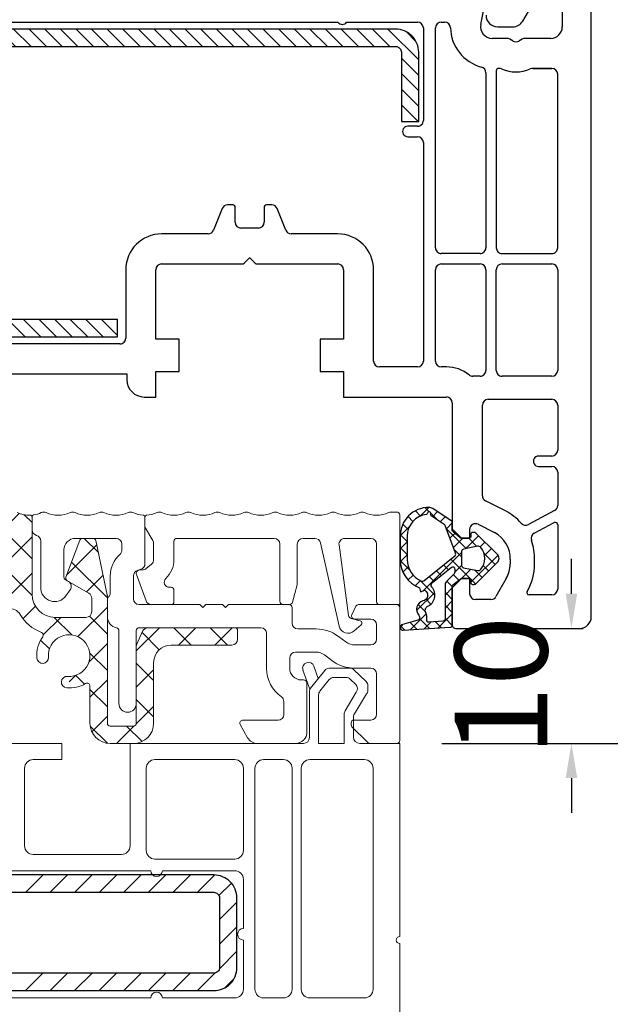
# Model space of a CAD drawing. Units: millimetres. Extents: x 27384 to 55448, y 1357 to 21337.
# Drawn here: x 33764 to 33815, y 12899 to 12984 of the extents above; entities that cross this region are included whole.
import ezdxf

# ---------------------------------------------------------------- set-up
doc = ezdxf.new("R2010")
doc.units = ezdxf.units.MM
for name, color, linetype in [('ALU', 3, 'Continuous'), ('GASKET_INSIDE', 7, 'Continuous'), ('GASKET_OUTSIDE', 7, 'Continuous'), ('HATCH_GASKET', 7, 'Continuous'), ('HATCH_STEEL', 7, 'Continuous'), ('listwa', 5, 'Continuous'), ('ościeżnica', 30, 'Continuous'), ('P', 7, 'Continuous'), ('PL_CONT', 210, 'Continuous'), ('Progi alu', 8, 'Continuous'), ('skrzydło', 1, 'Continuous'), ('STEEL_OUTSIDE', 7, 'Continuous')]:
    doc.layers.add(name, color=color, linetype=linetype)
doc.styles.get("Standard").update_dxf_attribs({"font": 'arial.ttf'})
doc.dimstyles.new('główny', dxfattribs={"dimtxt": 10, "dimasz": 3, "dimexe": 1, "dimexo": 5, "dimgap": 2, "dimtad": 1, "dimdec": 1, "dimrnd": 0.05, "dimdsep": 46, "dimtxsty": 'Standard', "dimcen": 1.5, "dimclrd": 5, "dimclre": 5, "dimclrt": 1, "dimadec": 1, "dimazin": 2, "dimtfac": 1, "dimtdec": 1, "dimtofl": 0, "dimtmove": 0, "dimatfit": 3, "dimfxl": 1, "dimtolj": 1, "dimtzin": 0, "dimarcsym": 0})

# ---------------------------------------------------------------- blocks, each defined once
blk = doc.blocks.new('PRJ_INSERT_23926_797886047', base_point=(0, 0))
at = {"layer": 'HATCH_GASKET'}
h = blk.add_hatch(dxfattribs=at)
h.set_pattern_fill('ANSI37', color=256, scale=0.25, style=0)
h.set_pattern_definition([(45, (-362.9384, -133.8726), (-0.561266, 0.561266), []), (135, (-362.9384, -133.8726), (-0.561266, -0.561266), [])])
h.paths.add_polyline_path([(-0.184, -5.955, 0.385805), (0, -5.759), (0, -2.342), (0.666, -1.785, -0.198912), (0.762, -1.75), (1.45, -1.75), (1.5, -1.75), (1.5, -1.759, -0.317837), (1.6, -1.9), (1.6, -2.1, 0.57735), (1.825, -2.23, 0.309481), (1.994, -2.217), (3.889, -0.357, 0.419641), (3.889, 0.357), (2.019, 2.193, 0.289878), (1.809, 2.238, 0.539331), (1.6, 2.1), (1.6, 1.9, -0.317837), (1.5, 1.759), (1.5, 1.75), (1.086, 1.75), (0.708, 1.75), (0, 2.342), (0, 3.2), (-1.69, 4.307, 0.145361), (-2.018, 4.404, 0.414214), (-4.5, 1.922), (-4.5, 1.45), (-4.5, -0.091, 0.308694), (-2.83, -2.538), (-2.751, -2.888), (-2.373, -2.757, -0.692106), (-2.532, -3.679, 0.55438), (-2.905, -4.88, -0.496751), (-2.972, -5.353), (-4.373, -5.747, 0.241131), (-4.5, -5.937), (-4.5, -5.995, 0.395143), (-4.239, -6.216)])
h.paths.add_polyline_path([(-2.234, -5.259, 0.1541), (-2.298, -4.721, -0.499469), (-2.106, -4.157, 0.485691), (-1.806, -2.455, -0.429834), (-1.782, -2.165), (-0.072, -0.791, -0.629575), (0.253, -0.947), (0.253, -1.082, -0.199231), (0.136, -1.366), (-0.43, -1.931, 0.164987), (-0.6, -2.277), (-0.6, -5.2, -0.391665), (-0.785, -5.399), (-2.021, -5.495, -0.494773)], flags=16)
h.paths.add_polyline_path([(-2.654, -1.962, -0.302452), (-3.9, -0.091), (-3.9, 1.922, -0.383251), (-2.219, 3.793, 0.170485), (-2.149, 3.906), (-2.146, 3.919, -1.002106), (-1.856, 3.857), (-1.872, 3.785, 0.310407), (-1.829, 3.68), (-0.64, 2.902), (0.283, 0.44, -0.323872), (0.221, 0.214), (-2.452, -1.934, -0.274797)], flags=16)
h.paths.add_polyline_path([(0.961, -0.805, -0.357183), (0.8, -0.609), (0.8, 0.609, -0.357183), (0.961, 0.805), (2.173, 1.049, -0.279126), (2.466, 0.944, -0.171801), (2.8, 0, -0.171802), (2.466, -0.944, -0.279126), (2.173, -1.049)], flags=16)
at = {"layer": 'GASKET_INSIDE'}
for points in [[(-3.9, -0.091, 0.302452), (-2.654, -1.962, 0.274797), (-2.452, -1.934), (0.221, 0.214, 0.323872), (0.283, 0.44), (-0.617, 2.841, 0.159422), (-0.695, 2.938), (-1.829, 3.68, -0.310407), (-1.872, 3.785), (-1.856, 3.857, 0.99689), (-2.146, 3.92), (-2.149, 3.906, -0.170485), (-2.219, 3.793, 0.383251), (-3.9, 1.922)], [(2.173, 1.049), (0.961, 0.805, 0.357183), (0.8, 0.609), (0.8, -0.609, 0.357183), (0.961, -0.805), (2.173, -1.049, 0.279126), (2.466, -0.944, 0.171802), (2.8, 0, 0.171801), (2.466, 0.944, 0.279126)], [(-0.072, -0.791), (-1.718, -2.113), (-1.782, -2.165, 0.429834), (-1.806, -2.455, -0.513271), (-2.194, -4.2, 0.420174), (-2.298, -4.721, -0.1541), (-2.234, -5.259, 0.494773), (-2.021, -5.495), (-0.785, -5.399, 0.391661), (-0.6, -5.2), (-0.6, -2.277, -0.164987), (-0.43, -1.931), (0.136, -1.366, 0.199231), (0.253, -1.082), (0.253, -0.947, 0.629575)]]:
    blk.add_lwpolyline(points, format="xyb", close=True, dxfattribs=at)
at = {"layer": 'GASKET_OUTSIDE'}
blk.add_lwpolyline([(1.6, -1.9), (1.6, -2.1, 0.414214), (1.75, -2.25), (1.9, -2.25, 0.170866), (1.994, -2.217), (3.889, -0.357, 0.419641), (3.889, 0.357), (2.019, 2.193, 0.19651), (1.879, 2.25), (1.75, 2.25, 0.414214), (1.6, 2.1), (1.6, 1.9, -0.414214), (1.45, 1.75), (1.086, 1.75), (0.78, 1.75, -0.175954), (0.652, 1.797), (0.072, 2.282, -0.222074), (0, 2.435), (0, 3.2), (-1.688, 4.305, 0.146508), (-2.018, 4.404, 0.414214), (-4.5, 1.922), (-4.5, 1.45), (-4.5, -0.091, 0.308694), (-2.83, -2.538), (-2.751, -2.888), (-2.373, -2.757, -0.692106), (-2.532, -3.679, 0.567384), (-2.885, -4.902, -0.46663), (-2.972, -5.353), (-4.373, -5.747, 0.805092), (-4.233, -6.215), (-0.184, -5.955, 0.385805), (0, -5.759), (0, -2.412, -0.222074), (0.054, -2.297), (0.666, -1.785, -0.198912), (0.762, -1.75), (1.45, -1.75, -0.414214)], format="xyb", close=True, dxfattribs=at)
blk = doc.blocks.new('PRJ_INSERT_23925_797886048', base_point=(0, 8))
at = {"layer": 'HATCH_STEEL'}
h = blk.add_hatch(dxfattribs=at)
h.set_pattern_fill('ANSI31', color=256, scale=0.3)
edge = h.paths.add_edge_path()
edge.add_line((40.5, -16.6), (40.5, 5))
edge.add_arc((39, 5), 1.5, 0, 90)
edge.add_line((39, 6.5), (2, 6.5))
edge.add_arc((2, 6), 0.5, 90, 180)
edge.add_line((1.5, 6), (1.5, 0))
edge.add_line((1.5, 0), (0, 0))
edge.add_line((0, 0), (0, 6))
edge.add_arc((2, 6), 2, 90, 180, ccw=False)
edge.add_line((2, 8), (39, 8))
edge.add_arc((39, 5), 3, 0, 90, ccw=False)
edge.add_line((42, 5), (42, -16.6))
edge.add_arc((40, -16.6), 2, -90, 0, ccw=False)
edge.add_line((40, -18.6), (26, -18.6))
edge.add_line((26, -18.6), (26, -17.1))
edge.add_line((26, -17.1), (40, -17.1))
edge.add_arc((40, -16.6), 0.5, 270, 360)
at = {"layer": 'STEEL_OUTSIDE', "color": 0, "linetype": 'ByBlock'}
blk.add_lwpolyline([(40.5, -16.6), (40.5, 5, 0.414214), (39, 6.5), (2, 6.5, 0.414214), (1.5, 6), (1.5, 0), (0, 0), (0, 6, -0.414214), (2, 8), (39, 8, -0.414214), (42, 5), (42, -16.6, -0.414214), (40, -18.6), (26, -18.6), (26, -17.1), (40, -17.1, 0.414214)], format="xyb", close=True, dxfattribs=at)
blk = doc.blocks.new('*D1139')
at = {"layer": 'Defpoints', "color": 0, "transparency": 16777216}
for p in [(33795.373, 12921.138), (33887.664, 12921.138), (33835.057, 12891.141)]:
    blk.add_point(p, dxfattribs=at)
at = {"layer": 'ościeżnica', "color": 5, "linetype": 'Continuous', "lineweight": -2, "transparency": 16777216}
for p, q in [((33887.664, 12921.138), (33887.664, 13114.768)), ((33887.664, 12894.141), (33887.664, 12918.138))]:
    blk.add_line(p, q, dxfattribs=at)
at = {"layer": 'ościeżnica', "color": 5, "lineweight": -2, "transparency": 16777216}
for p, q in [((33800.373, 12921.138), (33888.664, 12921.138)), ((33840.057, 12891.141), (33888.664, 12891.141))]:
    blk.add_line(p, q, dxfattribs=at)
at = {"layer": 'ościeżnica', "color": 5, "transparency": 16777216}
for points in [[(33887.164, 12918.138), (33888.164, 12918.138), (33887.664, 12921.138)], [(33887.164, 12894.141), (33888.164, 12894.141), (33887.664, 12891.141)]]:
    blk.add_solid(points, dxfattribs=at)
at = {"layer": 'ościeżnica', "color": 1, "transparency": 16777216, "insert": (33860.118, 13019.453), "char_height": 50, "attachment_point": 5, "rotation": 90}
blk.add_mtext('\\A1;30mm', dxfattribs=at)
blk = doc.blocks.new('*D1140')
at = {"layer": 'Defpoints', "color": 0, "transparency": 16777216}
for p in [(33674.974, 14921.084), (33725.224, 14921.084), (33723.774, 12921.084)]:
    blk.add_point(p, dxfattribs=at)
at = {"layer": 'P', "color": 5, "lineweight": -2, "transparency": 16777216}
for p, q in [((33720.224, 14921.084), (33673.974, 14921.084)), ((33718.774, 12921.084), (33673.974, 12921.084))]:
    blk.add_line(p, q, dxfattribs=at)
at = {"layer": 'P', "color": 5, "linetype": 'Continuous', "lineweight": -2, "transparency": 16777216}
blk.add_line((33674.974, 12924.084), (33674.974, 14918.084), dxfattribs=at)
at = {"layer": 'P', "color": 5, "transparency": 16777216}
for points in [[(33674.474, 14918.084), (33675.474, 14918.084), (33674.974, 14921.084)], [(33674.474, 12924.084), (33675.474, 12924.084), (33674.974, 12921.084)]]:
    blk.add_solid(points, dxfattribs=at)
at = {"layer": 'P', "color": 1, "transparency": 16777216, "insert": (33634.681, 13921.084), "char_height": 75, "attachment_point": 5, "rotation": 90}
blk.add_mtext('\\A1;H = 2000', dxfattribs=at)
blk = doc.blocks.new('*D1171')
at = {"layer": 'Defpoints', "color": 0, "transparency": 16777216}
for p in [(33806.924, 12931.084), (33795.373, 12921.138), (33811.564, 12921.138)]:
    blk.add_point(p, dxfattribs=at)
at = {"layer": 'ościeżnica', "color": 5, "linetype": 'Continuous', "lineweight": -2, "transparency": 16777216}
for p, q in [((33811.564, 12934.084), (33811.564, 12937.084)), ((33811.564, 12918.138), (33811.564, 12915.138))]:
    blk.add_line(p, q, dxfattribs=at)
at = {"layer": 'ościeżnica', "color": 5, "lineweight": -2, "transparency": 16777216}
for p, q in [((33811.924, 12931.084), (33812.564, 12931.084)), ((33800.373, 12921.138), (33812.564, 12921.138))]:
    blk.add_line(p, q, dxfattribs=at)
at = {"layer": 'ościeżnica', "color": 5, "transparency": 16777216}
for points in [[(33811.064, 12934.084), (33812.064, 12934.084), (33811.564, 12931.084)], [(33811.064, 12918.138), (33812.064, 12918.138), (33811.564, 12921.138)]]:
    blk.add_solid(points, dxfattribs=at)
at = {"layer": 'ościeżnica', "color": 1, "transparency": 16777216, "insert": (33805.48, 12926.111), "char_height": 8, "attachment_point": 5, "rotation": 90}
blk.add_mtext('\\A1;10', dxfattribs=at)

msp = doc.modelspace()

# ---------------------------------------------------------------- hatches: boundary and pattern name
at = {"layer": 'ALU'}
h = msp.add_hatch(dxfattribs=at)
h.set_pattern_fill('ANSI37', color=256, scale=0.7, style=0)
h.set_pattern_definition([(45, (31232.2695, 11481.2144), (-1.5715448, 1.5715448), []), (135, (31232.2695, 11481.2144), (-1.5715448, -1.5715448), [])])
h.paths.add_polyline_path([(33764.983, 12934.032), (33764.983, 12939.607), (33764.983, 12940.717, 0.425312), (33764.828, 12940.867, -0.117415), (33763.692, 12941.093, 0.218258), (33763.275, 12941.093, -0.222373), (33761.156, 12941.109, 0.551597), (33760.733, 12940.843), (33760.733, 12939.488, 0.284915), (33760.817, 12939.353, -0.284915), (33762.483, 12936.666), (33762.483, 12936.52, -0.32872), (33760.723, 12934.132, -0.080287), (33758.397, 12933.804, 0.08), (33758.239, 12933.781, -0.08), (33755.921, 12933.456, 0.08), (33755.764, 12933.433, -0.08), (33753.446, 12933.108, 0.08), (33753.288, 12933.086, -0.08), (33750.97, 12932.76, 0.08), (33750.812, 12932.738, -0.08), (33748.494, 12932.412, 0.08), (33748.337, 12932.39, -0.08), (33746.019, 12932.064, 0.08), (33745.861, 12932.042, -0.08), (33743.543, 12931.716, 0.08), (33743.385, 12931.694, -0.08), (33741.067, 12931.368, 0.08), (33740.91, 12931.346, -0.08), (33738.592, 12931.02, 0.08), (33738.434, 12930.998, -0.08), (33736.116, 12930.672, 0.08), (33735.958, 12930.65, -0.08), (33733.64, 12930.324, 0.08), (33733.483, 12930.302, -0.08), (33731.164, 12929.976, 0.08), (33731.007, 12929.954, -0.08), (33728.689, 12929.628, 0.08), (33728.531, 12929.606, -0.078778), (33726.249, 12929.28, 0.03872), (33726.095, 12929.27), (33724.025, 12928.979, 0.373885), (33722.733, 12927.494), (33722.733, 12923.388, 0.414214), (33722.983, 12923.138), (33723.807, 12923.138, 0.170304), (33723.963, 12923.193), (33725.463, 12924.393, 0.708958), (33725.307, 12924.838), (33724.483, 12924.838, -0.414214), (33723.933, 12925.388), (33723.933, 12926.866, -0.373885), (33724.364, 12927.361), (33730.164, 12928.176, -0.455726), (33730.733, 12927.681), (33730.733, 12925.088, -0.414214), (33730.483, 12924.838), (33729.307, 12924.838, 0.708628), (33729.15, 12924.393), (33730.64, 12923.2, -0.227606), (33730.733, 12923.004), (33730.733, 12921.388, 0.414214), (33730.983, 12921.138), (33732.583, 12921.138, 0.414214), (33732.833, 12921.388), (33732.833, 12922.088, 0.414214), (33732.583, 12922.338), (33732.183, 12922.338, -0.414214), (33731.933, 12922.588), (33731.933, 12927.99, -0.373885), (33732.364, 12928.485), (33739.695, 12929.515, -0.404026), (33740.257, 12929.107), (33740.967, 12925.084, 0.171754), (33741.542, 12924.068, -0.693613), (33740.895, 12922.338), (33739.283, 12922.338, 0.414214), (33739.033, 12922.088), (33739.033, 12921.388, 0.374439), (33739.249, 12921.141), (33742.167, 12921.141, 0.414214), (33742.733, 12921.707), (33742.733, 12923.394, 0.138332), (33742.65, 12923.69), (33741.592, 12925.416, -0.169474), (33741.483, 12925.727), (33741.483, 12926.128, -0.203475), (33741.636, 12926.488), (33742.154, 12926.988), (33741.75, 12929.282, -0.424475), (33742.173, 12929.864), (33743.857, 12930.1, -0.564144), (33744.397, 12929.436, 0.061212), (33744.247, 12928.77, 1), (33745.242, 12928.671, -0.385338), (33747.033, 12930.292, -1), (33747.033, 12926.692), (33747.033, 12925.692, 0.020518), (33747.263, 12925.701, -0.438458), (33747.533, 12925.452), (33747.533, 12921.388, 0.373128), (33747.748, 12921.141), (33749.253, 12921.141, 0.248987), (33750.048, 12921.638), (33750.698, 12922.763, 0.57735), (33750.481, 12923.138), (33749.283, 12923.138, -0.414214), (33749.033, 12923.388), (33749.033, 12925.63, -0.216484), (33749.204, 12926.007, 0.36735), (33749.837, 12930.232, -0.541954), (33750.192, 12930.991), (33755.936, 12931.798, -0.455726), (33756.506, 12931.303), (33756.506, 12921.388, 0.374377), (33756.722, 12921.141), (33757.846, 12921.141, 0.173698), (33758.151, 12921.285), (33759.458, 12922.592, 0.198912), (33759.532, 12922.769), (33759.532, 12922.915, 0.414214), (33759.282, 12923.165), (33757.956, 12923.165, -0.414214), (33757.706, 12923.415), (33757.706, 12931.612, -0.373885), (33758.136, 12932.107), (33762.941, 12932.782, -0.306472), (33763.947, 12932.29, 0.177206), (33765.789, 12930.742, -0.496595), (33765.906, 12930.361, 0.156573), (33765.383, 12928.732), (33766.383, 12928.732, -0.414214), (33768.183, 12930.532, -0.414214), (33769.983, 12928.732, -0.414214), (33768.183, 12926.932), (33768.183, 12925.932, 0.134067), (33769.606, 12926.32, -0.580518), (33769.983, 12926.105), (33769.983, 12922.888, 0.414214), (33771.733, 12921.138), (33773.442, 12921.138), (33773.442, 12921.141), (33773.824, 12921.141, 0.399051), (33775.483, 12922.888), (33775.483, 12928.138, -0.414214), (33776.983, 12929.638), (33782.233, 12929.638, 0.414214), (33782.733, 12930.138), (33782.733, 12930.888, 0.414214), (33782.483, 12931.138), (33774.983, 12931.138, 0.295763), (33774.527, 12930.842), (33774.027, 12929.724, 0.105523), (33773.983, 12929.52), (33773.983, 12922.888, -0.414214), (33773.733, 12922.638), (33771.733, 12922.638, -0.414214), (33771.483, 12922.888), (33771.483, 12932.113), (33771.483, 12933.588), (33771.483, 12933.885, 0.052408), (33771.472, 12933.989), (33770.478, 12938.667, 0.354119), (33770.233, 12938.865), (33769.337, 12938.865, 0.312803), (33769.103, 12938.703), (33767.906, 12935.507, 0.366545), (33768.015, 12935.203), (33769.883, 12934.124, -0.267949), (33770.133, 12933.691), (33770.133, 12932.532, -0.414214), (33769.633, 12932.032), (33766.983, 12932.032, -0.414214)])

# ---------------------------------------------------------------- linework, layer by layer
at = {"lineweight": 18}
for p, q in [((33773.733, 12922.638), (33771.733, 12922.638)), ((33771.733, 12921.138), (33773.733, 12921.138))]:
    msp.add_line(p, q, dxfattribs=at)
at = {"layer": 'ALU', "lineweight": 18}
for p, q in [((33764.983, 12940.746), (33764.983, 12939.607)), ((33764.983, 12934.032), (33764.983, 12940.717)), ((33774.733, 12936.666), (33774.733, 12940.72)), ((33774.733, 12940.72), (33774.733, 12939.891)), ((33796.483, 12941.138), (33795.983, 12941.138)), ((33796.733, 12933.288), (33796.733, 12940.888)), ((33774.777, 12939.735), (33775.411, 12938.689)), ((33768.733, 12938.865), (33772.233, 12938.865)), ((33770.233, 12938.865), (33769.337, 12938.865)), ((33777.483, 12938.865), (33785.885, 12938.865)), ((33788.385, 12938.865), (33789.414, 12938.865)), ((33791.986, 12938.865), (33794.233, 12938.865)), ((33765.733, 12938.638), (33765.733, 12934.602)), ((33769.103, 12938.703), (33767.906, 12935.507)), ((33771.472, 12933.989), (33770.478, 12938.667)), ((33772.733, 12938.365), (33772.733, 12937.85)), ((33775.483, 12938.429), (33775.483, 12937.03)), ((33777.233, 12937.03), (33777.233, 12938.615)), ((33786.385, 12938.365), (33786.385, 12933.438)), ((33787.885, 12934.938), (33787.885, 12938.365)), ((33789.902, 12938.474), (33791.495, 12931.288)), ((33792.322, 12932.196), (33791.49, 12938.298)), ((33794.733, 12938.365), (33794.733, 12933.388)), ((33767.733, 12935.51), (33767.733, 12937.865)), ((33775.305, 12936.647), (33774.838, 12936.255)), ((33771.733, 12935.614), (33771.733, 12934.147)), ((33773.733, 12933.638), (33773.733, 12935.614)), ((33774.001, 12935.736), (33774.827, 12933.467)), ((33774.079, 12936.09), (33774.388, 12936.19)), ((33774.517, 12936.138), (33774.283, 12936.138)), ((33768.12, 12935.142), (33767.858, 12935.293)), ((33768.015, 12935.203), (33769.883, 12934.124)), ((33776.983, 12934.638), (33776.838, 12934.638)), ((33787.473, 12933.361), (33787.875, 12934.861)), ((33767.91, 12933.905), (33768.277, 12934.419)), ((33770.133, 12933.691), (33770.133, 12932.532)), ((33771.483, 12922.888), (33771.483, 12933.885)), ((33777.233, 12933.388), (33777.233, 12934.388)), ((33771.483, 12933.588), (33771.483, 12932.113)), ((33779.483, 12933.138), (33774.233, 12933.138)), ((33775.297, 12933.138), (33776.983, 12933.138)), ((33779.733, 12932.888), (33779.483, 12933.138)), ((33779.983, 12933.138), (33779.733, 12932.888)), ((33781.434, 12933.138), (33779.983, 12933.138)), ((33781.684, 12932.888), (33781.434, 12933.138)), ((33781.934, 12933.138), (33781.684, 12932.888)), ((33787.183, 12933.138), (33781.934, 12933.138)), ((33786.685, 12933.138), (33787.183, 12933.138)), ((33787.433, 12931.538), (33787.433, 12932.888)), ((33792.948, 12932.994), (33792.598, 12932.244)), ((33796.483, 12933.138), (33793.174, 12933.138)), ((33794.983, 12933.138), (33796.583, 12933.138)), ((33796.732, 12933.266), (33796.732, 12932.918)), ((33796.733, 12921.388), (33796.733, 12932.888)), ((33769.633, 12932.032), (33766.983, 12932.032)), ((33774.233, 12931.138), (33784.733, 12931.138)), ((33782.483, 12931.138), (33774.983, 12931.138)), ((33793.327, 12931.737), (33792.542, 12931.947)), ((33792.807, 12930.862), (33793.407, 12931.394)), ((33792.825, 12931.888), (33794.238, 12931.888)), ((33794.738, 12931.388), (33794.738, 12930.155)), ((33772.483, 12930.888), (33772.483, 12924.588)), ((33773.983, 12924.588), (33773.983, 12930.888)), ((33774.527, 12930.842), (33774.027, 12929.724)), ((33782.733, 12930.138), (33782.733, 12930.888)), ((33785.233, 12930.638), (33785.233, 12927.631)), ((33789.512, 12931.038), (33787.933, 12931.038)), ((33792.073, 12929.917), (33791.443, 12930.392)), ((33773.983, 12929.52), (33773.983, 12922.888)), ((33776.983, 12929.638), (33782.233, 12929.638)), ((33794.238, 12929.655), (33792.855, 12929.655)), ((33787.733, 12929.031), (33789.512, 12929.031)), ((33790.234, 12928.789), (33790.864, 12928.314)), ((33775.483, 12922.888), (33775.483, 12928.138)), ((33787.233, 12927.631), (33787.233, 12928.531)), ((33792.855, 12927.648), (33794.238, 12927.648)), ((33794.738, 12927.148), (33794.738, 12923.657)), ((33769.983, 12926.105), (33769.983, 12922.888)), ((33788.423, 12926.631), (33788.233, 12926.631)), ((33788.723, 12922.138), (33788.723, 12926.331)), ((33786.723, 12924.766), (33786.723, 12923.638)), ((33782.95, 12922.763), (33783.599, 12921.638)), ((33786.223, 12923.138), (33783.166, 12923.138)), ((33792.537, 12922.907), (33792.537, 12922.761)), ((33794.238, 12923.157), (33792.787, 12923.157)), ((33792.611, 12922.584), (33793.91, 12921.285)), ((33784.465, 12921.138), (33787.733, 12921.138)), ((33794.263, 12921.138), (33796.483, 12921.138))]:
    msp.add_line(p, q, dxfattribs=at)
for centre, radius, start, end in [((33764.733, 12943.365), 2.5, 245.37568, 272.16262), ((33764.833, 12940.717), 0.15, 0, 92.16262), ((33765.133, 12940.746), 0.15, 98.6816, 180), ((33764.733, 12943.365), 2.5, 278.6816, 294.62432), ((33765.983, 12940.638), 0.5, 65.37568, 114.62432), ((33767.233, 12943.365), 2.5, 245.37568, 294.62432), ((33768.483, 12940.638), 0.5, 65.37568, 114.62432), ((33769.733, 12943.365), 2.5, 245.37568, 294.62432), ((33770.983, 12940.638), 0.5, 65.37568, 114.62432), ((33772.233, 12943.365), 2.5, 245.37568, 294.62432), ((33773.483, 12940.638), 0.5, 65.37568, 114.62432), ((33774.733, 12943.365), 2.5, 245.37568, 266.75511), ((33774.583, 12940.72), 0.15, 0, 86.75511), ((33774.883, 12940.72), 0.15, 93.24489, 180), ((33774.733, 12943.365), 2.5, 273.24489, 294.62432), ((33775.983, 12940.638), 0.5, 65.37568, 114.62432), ((33777.233, 12943.365), 2.5, 245.37568, 294.62432), ((33778.483, 12940.638), 0.5, 65.37568, 114.62432), ((33779.733, 12943.365), 2.5, 245.37568, 294.62432), ((33780.983, 12940.638), 0.5, 65.37568, 114.62432), ((33782.233, 12943.365), 2.5, 245.37568, 294.62432), ((33783.483, 12940.638), 0.5, 65.37568, 114.62432), ((33784.733, 12943.365), 2.5, 245.37568, 294.62432), ((33785.983, 12940.638), 0.5, 65.37568, 114.62432), ((33787.233, 12943.365), 2.5, 245.37568, 294.62432), ((33788.483, 12940.638), 0.5, 65.37568, 114.62432), ((33789.733, 12943.365), 2.5, 245.37568, 294.62432), ((33790.983, 12940.638), 0.5, 65.37568, 114.62432), ((33792.233, 12943.365), 2.5, 245.37568, 294.62432), ((33793.483, 12940.638), 0.5, 65.37568, 114.62432), ((33794.733, 12943.365), 2.5, 245.37568, 294.62432), ((33795.983, 12940.638), 0.5, 90, 114.62432), ((33796.483, 12940.888), 0.25, 0, 90), ((33775.033, 12939.891), 0.3, 180, 211.21492), ((33765.483, 12939.607), 0.5, 180, 255.52249), ((33765.233, 12938.638), 0.5, 0, 75.52249), ((33768.733, 12937.865), 1, 90, 180), ((33769.337, 12938.615), 0.25, 90, 159.47935), ((33770.233, 12938.615), 0.25, 12, 90), ((33772.233, 12938.365), 0.5, 0, 90), ((33777.483, 12938.615), 0.25, 90, 180), ((33785.885, 12938.365), 0.5, 0, 90), ((33788.385, 12938.365), 0.5, 90, 180), ((33789.414, 12938.365), 0.5, 12.5, 90), ((33791.986, 12938.365), 0.5, 90, 187.7658), ((33794.233, 12938.365), 0.5, 0, 90), ((33774.983, 12938.429), 0.5, 0, 31.21492), ((33774.233, 12935.614), 2.5, 131.81031, 180), ((33772.233, 12937.85), 0.5, 311.81031, 0), ((33774.233, 12936.666), 0.5, 288, 0), ((33774.517, 12936.638), 0.5, 270, 310), ((33774.983, 12937.03), 0.5, 310, 0), ((33774.983, 12937.03), 2.25, 313.56751, 0), ((33767.983, 12935.51), 0.25, 180, 240), ((33768.14, 12935.419), 0.25, 159.47935, 240), ((33774.233, 12935.614), 0.5, 108, 180), ((33774.283, 12935.838), 0.3, 90, 200), ((33776.838, 12935.08), 0.441, 133.56751, 270), ((33766.933, 12934.602), 1.2, 180, 324.47935), ((33767.87, 12934.709), 0.5, 324.47935, 60), ((33776.983, 12934.388), 0.25, 0, 90), ((33787.585, 12934.938), 0.3, 345, 0), ((33766.983, 12934.032), 2, 180, 270), ((33769.633, 12933.691), 0.5, 0, 60), ((33770.983, 12933.885), 0.5, 0, 12), ((33771.733, 12933.588), 0.25, 131.81031, 180), ((33771.233, 12934.147), 0.5, 311.81031, 0), ((33774.233, 12933.638), 0.5, 180, 270), ((33775.297, 12933.638), 0.5, 200, 270), ((33776.983, 12933.388), 0.25, 270, 0), ((33786.685, 12933.438), 0.3, 180, 270), ((33787.183, 12933.438), 0.3, 270, 345), ((33787.183, 12932.888), 0.25, 0, 90), ((33793.174, 12932.888), 0.25, 90, 155), ((33794.983, 12933.388), 0.25, 180, 270), ((33796.483, 12932.888), 0.25, 0, 90), ((33796.583, 12933.288), 0.15, 270, 0), ((33763.08, 12931.792), 1, 29.84465, 98), ((33766.983, 12934.032), 3.5, 209.84465, 250.04003), ((33769.633, 12932.532), 0.5, 270, 0), ((33772.483, 12932.113), 1, 180, 258.46304), ((33792.62, 12932.237), 0.3, 187.7658, 255), ((33792.825, 12932.138), 0.25, 155, 270), ((33772.233, 12930.888), 0.25, 0, 78.46304), ((33774.233, 12930.888), 0.25, 90, 180), ((33774.983, 12930.638), 0.5, 90, 155.90516), ((33782.483, 12930.888), 0.25, 0, 90), ((33784.733, 12930.638), 0.5, 0, 90), ((33787.933, 12931.538), 0.5, 180, 270), ((33792.276, 12931.461), 0.8, 192.5, 311.52046), ((33793.275, 12931.544), 0.2, 311.52046, 75), ((33794.238, 12931.388), 0.5, 0, 90), ((33768.183, 12928.732), 2.8, 144.40503, 184.29429), ((33765.703, 12930.507), 0.25, 324.40503, 70.04003), ((33768.183, 12928.732), 1.8, 265.70571, 184.29429), ((33789.512, 12927.831), 3.207, 52.98112, 90), ((33774.483, 12929.52), 0.5, 155.90516, 180), ((33776.983, 12928.138), 1.5, 90, 180), ((33782.233, 12930.138), 0.5, 270, 0), ((33792.855, 12930.955), 1.3, 232.98112, 270), ((33794.238, 12930.155), 0.5, 270, 0), ((33765.89, 12928.559), 0.5, 184.29429, 4.29429), ((33787.733, 12928.531), 0.5, 90, 180), ((33789.512, 12927.831), 1.2, 52.98112, 90), ((33792.855, 12930.955), 3.307, 232.98112, 270), ((33768.011, 12926.438), 0.5, 85.70571, 265.70571), ((33788.233, 12927.631), 3, 180, 234.94976), ((33788.233, 12927.631), 1, 180, 270), ((33794.238, 12927.148), 0.5, 0, 90), ((33768.183, 12928.732), 2.8, 265.70571, 300.54379), ((33769.733, 12926.105), 0.25, 0, 120.54379), ((33788.423, 12926.331), 0.3, 0, 90), ((33786.223, 12924.766), 0.5, 0, 54.94976), ((33773.233, 12924.588), 0.75, 180, 0), ((33786.223, 12923.638), 0.5, 270, 0), ((33794.238, 12923.657), 0.5, 270, 0), ((33771.733, 12922.888), 1.75, 180, 270), ((33771.733, 12922.888), 0.25, 180, 270), ((33773.733, 12922.888), 0.25, 270, 0), ((33773.733, 12922.888), 1.75, 270, 0), ((33783.166, 12922.888), 0.25, 90, 210), ((33792.787, 12922.907), 0.25, 90, 180), ((33792.787, 12922.761), 0.25, 180, 225), ((33787.723, 12922.138), 1, 270.57386, 0), ((33784.465, 12922.138), 1, 210, 270.00088), ((33794.263, 12921.638), 0.5, 225, 270), ((33796.483, 12921.388), 0.25, 270.00083, 360)]:
    msp.add_arc(centre, radius, start, end, dxfattribs=at)
at = {"layer": 'listwa', "linetype": 'Continuous'}
for p, q in [((33807.357, 12983.584), (33809.089, 12986.584)), ((33805.19, 12983.084), (33806.491, 12983.084))]:
    msp.add_line(p, q, dxfattribs=at)
for centre, start_param, end_param in [((33805.19, 12984.084), 0.785398, 2.356194), ((33806.491, 12984.084), 2.356194, 3.403392)]:
    msp.add_ellipse(centre, major_axis=(-0.707, 0.707), ratio=1, start_param=start_param, end_param=end_param, dxfattribs=at)
at = {"layer": 'PL_CONT'}
for p, q in [((33764.432, 12908.271), (33765.932, 12909.771)), ((33766.554, 12908.271), (33768.054, 12909.771)), ((33768.675, 12908.271), (33770.175, 12909.771)), ((33770.796, 12908.271), (33772.296, 12909.771)), ((33772.918, 12908.271), (33774.418, 12909.771)), ((33775.039, 12908.271), (33776.539, 12909.771)), ((33777.16, 12908.271), (33778.66, 12909.771)), ((33779.282, 12908.271), (33780.779, 12909.768)), ((33781.124, 12907.991), (33782.199, 12909.066)), ((33781.175, 12905.921), (33782.675, 12907.421)), ((33781.175, 12903.8), (33782.675, 12905.3)), ((33781.164, 12901.668), (33782.675, 12903.179)), ((33764.418, 12899.771), (33765.918, 12901.271)), ((33766.539, 12899.771), (33768.039, 12901.271)), ((33768.66, 12899.771), (33770.16, 12901.271)), ((33770.782, 12899.771), (33772.282, 12901.271)), ((33772.903, 12899.771), (33774.403, 12901.271)), ((33775.024, 12899.771), (33776.524, 12901.271)), ((33777.146, 12899.771), (33778.646, 12901.271)), ((33779.267, 12899.771), (33780.778, 12901.281)), ((33781.632, 12900.015), (33782.431, 12900.813))]:
    msp.add_line(p, q, dxfattribs=at)
msp.add_lwpolyline([(33754.175, 12904.521), (33752.675, 12904.521), (33752.675, 12901.771, 0.414214), (33754.675, 12899.771), (33780.675, 12899.771, 0.414214), (33782.675, 12901.771), (33782.675, 12907.771, 0.414214), (33780.675, 12909.771), (33754.675, 12909.771, 0.414214), (33752.675, 12907.771), (33752.675, 12905.021), (33754.175, 12905.021), (33754.175, 12907.771, -0.414214), (33754.675, 12908.271), (33780.675, 12908.271, -0.414214), (33781.175, 12907.771), (33781.175, 12901.771, -0.414214), (33780.675, 12901.271), (33754.675, 12901.271, -0.414214), (33754.175, 12901.771)], format="xyb", close=True, dxfattribs=at)
at = {"layer": 'Progi alu', "lineweight": 15}
for p, q in [((33789.32, 12927.812), (33789.704, 12926.758)), ((33788.38, 12927.47), (33788.979, 12925.824)), ((33790.255, 12927.452), (33789.042, 12925.925)), ((33790.647, 12927.641), (33792.435, 12927.641)), ((33792.782, 12927.5), (33793.831, 12926.488)), ((33790.641, 12926.652), (33789.842, 12925.646)), ((33791.033, 12926.841), (33792.112, 12926.841)), ((33792.459, 12926.7), (33792.933, 12926.243)), ((33793.983, 12925.727), (33793.983, 12926.128)), ((33788.933, 12921.641), (33788.933, 12925.614)), ((33789.733, 12921.141), (33789.733, 12925.335)), ((33792.977, 12925.572), (33792.014, 12923.968)), ((33793.875, 12925.416), (33792.817, 12923.69)), ((33791.933, 12921.141), (33791.933, 12923.676)), ((33792.733, 12921.707), (33792.733, 12923.394)), ((33760.735, 12921.141), (33767.542, 12921.141)), ((33767.542, 12919.741), (33767.542, 12921.141)), ((33773.442, 12912.289), (33773.442, 12921.141)), ((33788.433, 12921.141), (33773.442, 12921.141)), ((33791.933, 12921.141), (33789.733, 12921.141)), ((33796.733, 12921.141), (33793.299, 12921.141)), ((33796.733, 12904.441), (33796.733, 12921.141)), ((33765.086, 12919.741), (33767.542, 12919.741)), ((33782.485, 12919.741), (33775.59, 12919.741)), ((33786.685, 12919.741), (33784.982, 12919.741)), ((33793.685, 12919.741), (33788.982, 12919.741)), ((33764.338, 12918.992), (33764.338, 12912.289)), ((33774.842, 12911.889), (33774.842, 12918.992)), ((33783.233, 12911.889), (33783.233, 12918.992)), ((33784.233, 12899.889), (33784.233, 12918.992)), ((33787.433, 12899.889), (33787.433, 12918.992)), ((33788.233, 12899.889), (33788.233, 12918.992)), ((33788.235, 12918.991), (33788.235, 12899.891)), ((33794.433, 12899.889), (33794.433, 12918.992)), ((33794.435, 12899.891), (33794.435, 12918.991)), ((33772.693, 12911.541), (33765.086, 12911.541)), ((33782.485, 12911.141), (33775.59, 12911.141)), ((33760.233, 12910.141), (33775.233, 12910.141)), ((33782.485, 12910.141), (33776.233, 12910.141)), ((33783.233, 12905.141), (33783.233, 12909.392)), ((33783.233, 12899.889), (33783.233, 12904.141)), ((33796.733, 12891.141), (33796.733, 12903.841)), ((33775.233, 12899.141), (33760.233, 12899.141)), ((33782.485, 12899.141), (33776.233, 12899.141)), ((33786.685, 12899.141), (33784.982, 12899.141)), ((33793.685, 12899.141), (33788.982, 12899.141))]:
    msp.add_line(p, q, dxfattribs=at)
for centre, radius, start, end in [((33788.85, 12927.641), 0.5, 20, 200), ((33790.647, 12927.141), 0.5, 90, 141.52487), ((33792.435, 12927.141), 0.5, 46.00509, 90), ((33791.033, 12926.341), 0.5, 90, 141.52487), ((33792.112, 12926.341), 0.5, 46.00509, 90), ((33792.585, 12925.883), 0.5, 321.52491, 46.00509), ((33793.483, 12926.128), 0.5, 0, 46.00509), ((33789.433, 12925.614), 0.5, 141.52487, 180), ((33790.233, 12925.335), 0.5, 141.52487, 180), ((33793.483, 12925.727), 0.5, 321.52491, 0), ((33792.499, 12923.676), 0.566, 149.0364, 180), ((33793.299, 12923.394), 0.566, 148.4966, 180), ((33788.433, 12921.641), 0.5, 270, 0), ((33793.299, 12921.707), 0.566, 180, 270), ((33765.086, 12918.992), 0.748, 90, 180), ((33775.59, 12918.992), 0.748, 90, 180), ((33782.485, 12918.992), 0.748, 0, 90), ((33784.982, 12918.992), 0.748, 90, 180), ((33786.685, 12918.992), 0.748, 0, 90), ((33788.982, 12918.992), 0.748, 90, 180), ((33788.985, 12918.991), 0.75, 90, 180), ((33793.685, 12918.992), 0.748, 0, 90), ((33793.685, 12918.991), 0.75, 0, 90), ((33765.086, 12912.289), 0.748, 180, 270), ((33772.693, 12912.289), 0.748, 270, 0), ((33775.59, 12911.889), 0.748, 180, 270), ((33782.485, 12911.889), 0.748, 270, 0), ((33775.733, 12910.141), 0.5, 180, 0), ((33782.485, 12909.392), 0.748, 0, 90), ((33783.233, 12904.641), 0.5, 90, 270), ((33796.733, 12904.141), 0.3, 90, 270), ((33775.733, 12899.141), 0.5, 0, 180), ((33782.485, 12899.889), 0.748, 270, 0), ((33784.982, 12899.889), 0.748, 180, 270), ((33786.685, 12899.889), 0.748, 270, 0), ((33788.982, 12899.889), 0.748, 180, 270), ((33788.985, 12899.891), 0.75, 180, 270), ((33793.685, 12899.891), 0.75, 270, 0), ((33793.685, 12899.889), 0.748, 270, 0)]:
    msp.add_arc(centre, radius, start, end, dxfattribs=at)
at = {"layer": 'skrzydło'}
for p, q in [((33803.735, 12983.283), (33804.764, 12988.342)), ((33813.274, 12932.084), (33813.274, 12988.584)), ((33810.774, 12986.084), (33810.774, 12983.084)), ((33763.148, 12983.484), (33791.4, 12983.484)), ((33792.148, 12983.484), (33798.274, 12983.484)), ((33800.324, 12983.484), (33800.616, 12983.484)), ((33798.774, 12982.984), (33798.774, 12974.984)), ((33799.824, 12963.984), (33799.824, 12982.984)), ((33805.987, 12982.084), (33804.715, 12982.084)), ((33806.524, 12981.851), (33806.237, 12982.017)), ((33807.312, 12982.017), (33807.024, 12981.851)), ((33809.774, 12982.084), (33807.562, 12982.084)), ((33804.174, 12979.118), (33804.174, 12963.984)), ((33805.074, 12979.284), (33805.074, 12963.984)), ((33805.335, 12979.484), (33805.274, 12979.484)), ((33809.874, 12979.484), (33808.213, 12979.484)), ((33808.217, 12979.484), (33809.874, 12979.484)), ((33810.374, 12963.984), (33810.374, 12978.984)), ((33798.274, 12974.484), (33797.424, 12974.484)), ((33797.424, 12973.584), (33798.274, 12973.584)), ((33798.774, 12973.084), (33798.774, 12954.184)), ((33781.398, 12967.369), (33780.65, 12965.498)), ((33782.324, 12967.684), (33781.863, 12967.684)), ((33782.524, 12966.184), (33782.524, 12967.484)), ((33785.024, 12967.484), (33785.024, 12966.184)), ((33785.686, 12967.684), (33785.224, 12967.684)), ((33786.898, 12965.498), (33786.15, 12967.369)), ((33780.186, 12965.184), (33776.174, 12965.184)), ((33784.524, 12965.684), (33783.024, 12965.684)), ((33791.374, 12965.184), (33787.363, 12965.184)), ((33803.674, 12963.484), (33800.324, 12963.484)), ((33805.574, 12963.484), (33809.874, 12963.484)), ((33783.291, 12962.642), (33783.703, 12963.054)), ((33783.853, 12963.047), (33784.257, 12962.643)), ((33773.074, 12962.084), (33773.074, 12956.184)), ((33775.674, 12956.084), (33775.674, 12962.084)), ((33776.174, 12962.584), (33783.149, 12962.584)), ((33784.399, 12962.584), (33791.374, 12962.584)), ((33791.874, 12962.084), (33791.874, 12956.084)), ((33794.474, 12954.184), (33794.474, 12962.084)), ((33799.824, 12954.184), (33799.824, 12962.084)), ((33800.324, 12962.584), (33803.674, 12962.584)), ((33804.174, 12962.084), (33804.174, 12953.384)), ((33805.074, 12953.384), (33805.074, 12962.084)), ((33805.574, 12962.584), (33809.874, 12962.584)), ((33810.374, 12962.084), (33810.374, 12953.384)), ((33777.674, 12956.084), (33775.674, 12956.084)), ((33777.674, 12953.284), (33777.674, 12956.084)), ((33791.874, 12956.084), (33789.874, 12956.084)), ((33789.874, 12956.084), (33789.874, 12953.284)), ((33772.574, 12955.684), (33756.274, 12955.684)), ((33775.674, 12951.084), (33775.674, 12953.284)), ((33775.674, 12953.284), (33777.674, 12953.284)), ((33789.874, 12953.284), (33791.874, 12953.284)), ((33791.874, 12953.284), (33791.874, 12951.084)), ((33798.274, 12953.684), (33794.974, 12953.684)), ((33800.774, 12953.684), (33800.324, 12953.684)), ((33755.674, 12953.084), (33773.174, 12953.084)), ((33773.174, 12953.084), (33773.174, 12952.584)), ((33803.674, 12952.884), (33803.037, 12952.884)), ((33809.874, 12952.884), (33805.574, 12952.884)), ((33774.674, 12951.084), (33775.674, 12951.084)), ((33791.874, 12951.084), (33800.774, 12951.084)), ((33804.374, 12950.884), (33809.874, 12950.884)), ((33801.274, 12950.584), (33801.274, 12939.684)), ((33803.874, 12942.554), (33803.874, 12950.384)), ((33810.374, 12950.384), (33810.374, 12946.484)), ((33809.874, 12945.984), (33808.724, 12945.984)), ((33808.724, 12945.084), (33809.874, 12945.084)), ((33810.374, 12944.584), (33810.374, 12941.704)), ((33805.865, 12941.232), (33804.147, 12942.108)), ((33810.109, 12941.262), (33807.843, 12940.058)), ((33801.274, 12939.684), (33802.074, 12938.884)), ((33803.501, 12940.08), (33804.912, 12939.361)), ((33808.34, 12939.302), (33810.08, 12940.228)), ((33810.374, 12940.051), (33810.374, 12934.484)), ((33802.074, 12938.884), (33802.774, 12938.884)), ((33802.774, 12938.884), (33802.774, 12939.635)), ((33806.274, 12937.027), (33806.274, 12936.634)), ((33808.374, 12936.634), (33808.374, 12936.989)), ((33802.074, 12935.384), (33801.274, 12934.584)), ((33802.774, 12935.384), (33802.074, 12935.384)), ((33802.774, 12934.084), (33802.774, 12935.384)), ((33805.939, 12935.385), (33805.044, 12933.834)), ((33801.274, 12934.584), (33801.274, 12931.384)), ((33807.729, 12934.284), (33807.758, 12934.335)), ((33809.874, 12933.984), (33807.902, 12933.984)), ((33804.611, 12933.584), (33803.274, 12933.584)), ((33801.574, 12931.084), (33812.274, 12931.084))]:
    msp.add_line(p, q, dxfattribs=at)
for centre, major_axis, start_param, end_param in [((33791.774, 12983.734), (-0.318, 0.318), 1.374429, 3.33796), ((33798.274, 12982.984), (-0.354, 0.354), 3.926991, 5.497787), ((33800.324, 12982.984), (0.354, 0.354), 0.785398, 2.356194), ((33800.616, 12982.984), (-0.354, 0.354), 3.951383, 5.497787), ((33804.715, 12983.084), (0.707, 0.707), 2.155482, 3.926991), ((33809.774, 12983.084), (0.707, 0.707), 3.926991, 5.497787), ((33804.715, 12983.084), (-2.546, 2.546), 0.809791, 2.099586), ((33805.987, 12981.584), (-0.354, 0.354), -1.308997, -0.785398), ((33806.774, 12982.284), (0.354, 0.354), 3.403392, 4.45059), ((33807.562, 12981.584), (0.354, 0.354), 0.785398, 1.308997), ((33803.674, 12979.118), (0.354, 0.354), 5.497787, 6.811975), ((33805.274, 12979.284), (-0.141, 0.141), -0.785398, 0.785398), ((33805.335, 12978.984), (-0.354, 0.354), -1.196536, -0.785398), ((33806.774, 12982.284), (2.192, 2.192), 3.515853, 4.338129), ((33808.213, 12978.984), (0.354, 0.354), 0.785398, 1.196536), ((33809.874, 12978.984), (0.354, 0.354), 5.497787, 7.068583), ((33798.274, 12974.984), (-0.354, 0.354), 2.356194, 3.926991), ((33797.424, 12974.034), (0.318, 0.318), 0.785398, 3.926991), ((33798.274, 12973.084), (-0.354, 0.354), 3.926991, 5.497787), ((33781.863, 12967.184), (-0.354, 0.354), -0.785398, 0.404892), ((33782.324, 12967.484), (0.141, 0.141), 5.497787, 7.068583), ((33785.224, 12967.484), (-0.141, 0.141), -0.785398, 0.785398), ((33785.686, 12967.184), (0.354, 0.354), 5.878294, 7.068583), ((33783.024, 12966.184), (-0.354, 0.354), 0.785398, 2.356194), ((33784.524, 12966.184), (0.354, 0.354), 3.926991, 5.497787), ((33776.174, 12962.084), (-2.192, 2.192), -0.785398, 0.785398), ((33780.186, 12965.684), (0.354, 0.354), 3.926991, 5.117281), ((33787.363, 12965.684), (-0.354, 0.354), 1.165905, 2.356194), ((33791.374, 12962.084), (2.192, 2.192), 5.497787, 7.068583), ((33800.324, 12963.984), (0.354, 0.354), 2.356194, 3.926991), ((33803.674, 12963.984), (-0.354, 0.354), 2.356194, 3.926991), ((33805.574, 12963.984), (0.354, 0.354), 2.356194, 3.926991), ((33809.874, 12963.984), (-0.354, 0.354), 2.356194, 3.926991), ((33783.149, 12962.784), (-0.141, 0.141), 2.356194, 3.141593), ((33783.774, 12962.983), (-0.0716, 0.0716), -0.785398, 0), ((33783.774, 12962.982), (-0.072, 0.072), 4.622421, 5.500823), ((33784.399, 12962.784), (0.141, 0.141), 3.140565, 3.926991), ((33776.174, 12962.084), (0.354, 0.354), 0.785398, 2.356194), ((33791.374, 12962.084), (-0.354, 0.354), 3.926991, 5.497787), ((33800.324, 12962.084), (0.354, 0.354), 0.785398, 2.356194), ((33803.674, 12962.084), (0.354, 0.354), 5.497787, 7.068583), ((33805.574, 12962.084), (0.354, 0.354), 0.785398, 2.356194), ((33809.874, 12962.084), (0.354, 0.354), 5.497787, 7.068583), ((33772.574, 12956.184), (-0.354, 0.354), 2.356194, 3.926991), ((33794.974, 12954.184), (-0.354, 0.354), 0.785398, 2.356194), ((33798.274, 12954.184), (0.354, 0.354), 3.926991, 5.497787), ((33800.324, 12954.184), (-0.354, 0.354), 0.785398, 2.356194), ((33800.774, 12950.584), (2.192, 2.192), 0.105724, 0.785398), ((33803.674, 12953.384), (-0.354, 0.354), 2.356194, 3.926991), ((33805.574, 12953.384), (0.354, 0.354), 2.356194, 3.926991), ((33809.874, 12953.384), (0.354, 0.354), 3.926991, 5.497787), ((33774.674, 12952.584), (-1.061, 1.061), 0.785398, 2.356194), ((33803.037, 12953.384), (0.354, 0.354), 3.247317, 3.926991), ((33800.774, 12950.584), (-0.354, 0.354), 3.926991, 5.497787), ((33804.374, 12950.384), (0.354, 0.354), 0.785398, 2.356194), ((33809.874, 12950.384), (0.354, 0.354), 5.497787, 7.068583), ((33809.874, 12946.484), (0.354, 0.354), 3.926991, 5.497787), ((33808.724, 12945.534), (0.318, 0.318), 0.785398, 3.926991), ((33809.874, 12944.584), (0.354, 0.354), 5.497787, 7.068583), ((33804.374, 12942.554), (-0.354, 0.354), 0.785398, 1.884751), ((33809.874, 12941.704), (0.354, 0.354), 4.415683, 5.497787), ((33803.776, 12937.134), (-3.253, 3.253), 4.647536, 5.026343), ((33803.274, 12939.635), (-0.354, 0.354), -1.256842, 0.785398), ((33807.609, 12940.499), (-0.354, 0.354), 1.505943, 2.844887), ((33810.174, 12940.051), (-0.141, 0.141), 3.926991, 5.986479), ((33803.776, 12937.134), (1.768, 1.768), 5.455137, 6.59714), ((33808.575, 12938.861), (0.354, 0.354), 1.27409, 2.701656), ((33803.776, 12937.134), (-3.253, 3.253), 3.895549, 4.272452), ((33803.776, 12936.634), (-1.766, 1.766), 3.403392, 3.926991), ((33803.776, 12936.634), (-3.251, 3.251), 3.403392, 3.926991), ((33803.274, 12934.084), (-0.354, 0.354), 0.785398, 2.356194), ((33804.611, 12934.084), (0.354, 0.354), 3.926991, 4.974188), ((33807.902, 12934.184), (0.141, 0.141), 1.832596, 3.926991), ((33809.874, 12934.484), (0.354, 0.354), 3.926991, 5.497787), ((33812.274, 12932.084), (0.707, 0.707), 3.926991, 5.497787), ((33801.574, 12931.384), (-0.212, 0.212), 0.785398, 2.356194)]:
    msp.add_ellipse(centre, major_axis=major_axis, ratio=1, start_param=start_param, end_param=end_param, dxfattribs=at)

# ---------------------------------------------------------------- block references
at = {"color": 7, "linetype": 'Continuous', "zscale": 0.2}
msp.add_blockref('PRJ_INSERT_23926_797886047', (33801.274, 12937.134), dxfattribs=at)
at = {"layer": 'PL_CONT', "linetype": 'Continuous', "extrusion": (0, 0, -1), "zscale": -0.2}
msp.add_blockref('PRJ_INSERT_23925_797886048', (-33798.374, 12982.884), dxfattribs=at)

# ---------------------------------------------------------------- dimensions: what is measured, and where the dimension line sits
at = {"layer": 'ościeżnica'}
dim = msp.add_linear_dim(base=(33887.664, 12921.138), p1=(33835.057, 12891.141), p2=(33795.373, 12921.138), angle=90, text='<>mm', dimstyle='główny', override={"dimtxt": 50}, dxfattribs=at)
dim.commit()
dim.dimension.update_dxf_attribs({"geometry": '*D1139', "text_midpoint": (33860.118, 13019.453)})
dim = msp.add_linear_dim(base=(33811.564, 12921.138), p1=(33806.924, 12931.084), p2=(33795.373, 12921.138), angle=90, dimstyle='główny', override={"dimtxt": 8}, dxfattribs=at)
dim.commit()
dim.dimension.update_dxf_attribs({"geometry": '*D1171', "text_midpoint": (33811.564, 12926.111), "dimtype": 160})
at = {"layer": 'P'}
dim = msp.add_linear_dim(base=(33674.974, 14921.084), p1=(33723.774, 12921.084), p2=(33725.224, 14921.084), angle=90, text='H = <>', dimstyle='główny', override={"dimtxt": 75}, dxfattribs=at)
dim.commit()
dim.dimension.update_dxf_attribs({"geometry": '*D1140', "text_midpoint": (33634.681, 13921.084)})

doc.saveas('drawing.dxf')
